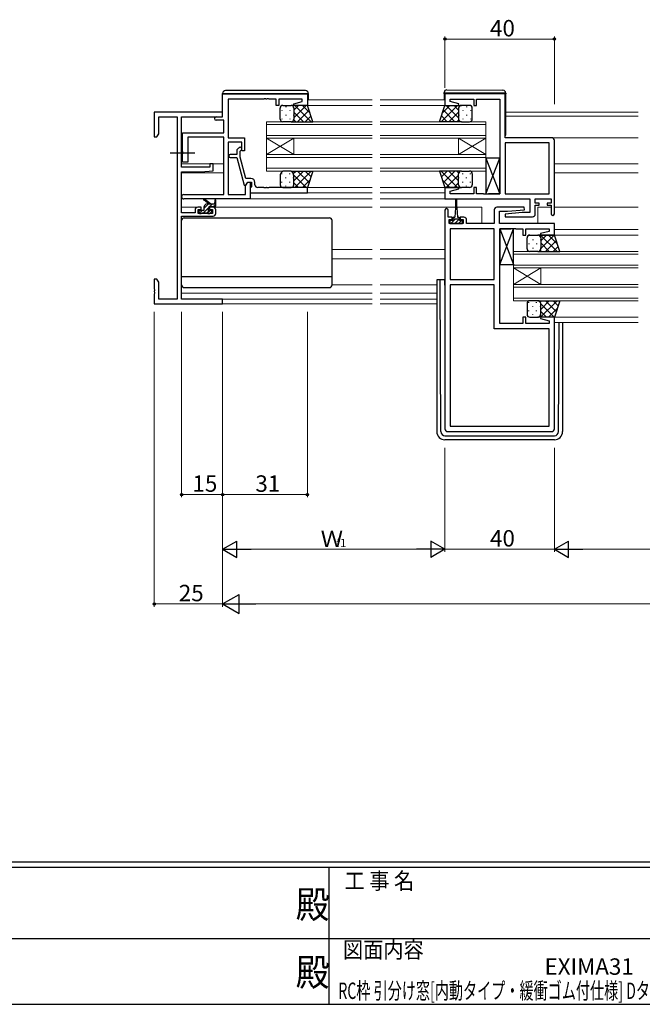
# Model space of a CAD drawing. Extents: x 0 to 1133, y 0 to 806.
# Drawn here: x 441 to 669, y 0 to 360 of the extents above; entities that cross this region are included whole.
import ezdxf
from ezdxf.enums import TextEntityAlignment as Align

# ---------------------------------------------------------------- set-up
doc = ezdxf.new("R2010")
doc.units = 0
doc.linetypes.add('YCENTER_1', pattern=[13, 10, -1, 1, -1])
doc.layers.add('USER1', color=3, linetype='CONTINUOUS')
doc.layers.add('YKK_ZWAK', color=7, linetype='CONTINUOUS')
for name, color, linetype, lineweight in [('YKK_11', 7, 'CONTINUOUS', 30), ('YKK_12', 2, 'CONTINUOUS', 13), ('YKK_13', 4, 'CONTINUOUS', 30), ('YKK_D', 6, 'CONTINUOUS', 13)]:
    doc.layers.add(name, color=color, linetype=linetype, lineweight=lineweight)
doc.styles.get("Standard").update_dxf_attribs({"font": 'ROMANS.SHX', "bigfont": 'EXTFONT.SHX'})
doc.styles.add('YKK_OSSTYLE1', font='romans.shx', dxfattribs={"width": 0.9, "bigfont": 'EXTFONT.SHX'})

# ---------------------------------------------------------------- blocks, each defined once
blk = doc.blocks.new('A201')
at = {"layer": 'YKK_ZWAK', "color": 254, "linetype": 'Continuous'}
for p, q in [((571, 35), (21, 35)), ((544, 34), (21, 34)), ((296, 34), (296, 9)), ((21, 9), (544, 9))]:
    blk.add_line(p, q, dxfattribs=at)
at = {"layer": 'YKK_ZWAK', "color": 131, "linetype": 'Continuous'}
for p, q in [((205, 21), (297, 21)), ((297, 21), (389, 21))]:
    blk.add_line(p, q, dxfattribs=at)
at = {"layer": 'YKK_ZWAK', "color": 131, "linetype": 'Continuous', "style": 'YKK_OSSTYLE1', "width": 0.9}
for s, p in [('工 事 名', (298.87, 30.05)), ('図面内容', (298.58, 17.47))]:
    blk.add_text(s, height=3, dxfattribs=at).set_placement(p)
at = {"layer": 'YKK_ZWAK', "color": 254, "linetype": 'Continuous', "style": 'YKK_OSSTYLE1', "width": 0.9}
for p in [(289.94, 24.75), (289.94, 12.37)]:
    blk.add_text('殿', height=5, dxfattribs=at).set_placement(p)

msp = doc.modelspace()

# ---------------------------------------------------------------- linework, layer by layer
at = {"layer": 'YKK_11', "linetype": 'ByBlock', "lineweight": -2, "ltscale": 0.5}
for p, q in [((515.16, 332.68), (546.16, 332.68)), ((515.16, 324.28), (515.16, 332.68)), ((546.16, 332.68), (546.16, 328.48)), ((618.41, 332.68), (596.41, 332.68)), ((596.41, 332.68), (596.41, 328.48)), ((618.41, 316.68), (618.41, 332.68)), ((530.21, 330.78), (517.17, 330.78)), ((517.17, 330.78), (517.17, 316.68)), ((530.39, 330.9), (530.21, 330.78)), ((530.94, 330.9), (530.39, 330.9)), ((531.12, 330.78), (530.94, 330.9)), ((531.21, 330.78), (531.12, 330.78)), ((531.39, 330.9), (531.21, 330.78)), ((531.94, 330.9), (531.39, 330.9)), ((532.12, 330.78), (531.94, 330.9)), ((534.67, 330.78), (532.12, 330.78)), ((534.67, 328.48), (534.67, 330.78)), ((535.67, 328.48), (534.67, 328.48)), ((544.27, 330.78), (535.67, 330.78)), ((535.67, 330.78), (535.67, 328.48)), ((541.14, 329.01), (544.27, 329.84)), ((541.2, 328.48), (541.14, 329.01)), ((546.16, 328.48), (541.2, 328.48)), ((544.27, 329.84), (544.27, 330.78)), ((596.41, 328.48), (601.38, 328.48)), ((598.34, 329.84), (598.34, 330.75)), ((598.34, 330.75), (606.91, 330.75)), ((601.44, 329.01), (598.34, 329.84)), ((601.38, 328.48), (601.44, 329.01)), ((606.91, 330.75), (606.91, 328.48)), ((606.91, 328.48), (607.91, 328.48)), ((607.91, 328.48), (607.91, 330.75)), ((607.91, 330.75), (616.41, 330.75)), ((616.41, 330.75), (616.41, 296.21)), ((515.16, 325.98), (490.16, 325.98)), ((490.16, 325.98), (490.16, 316.98)), ((491.79, 318.07), (491.79, 324.35)), ((491.79, 324.35), (498.53, 324.35)), ((498.53, 324.35), (498.53, 257.61)), ((500.16, 305.88), (500.16, 324.35)), ((500.16, 324.35), (515.16, 324.35)), ((512.77, 324.28), (515.16, 324.28)), ((515.16, 324.35), (515.16, 325.98)), ((515.54, 323.08), (512.77, 323.08)), ((515.54, 318.48), (515.54, 323.08)), ((490.16, 316.98), (491.16, 316.98)), ((491.16, 316.98), (491.79, 318.07)), ((500.46, 311.64), (500.46, 318.48)), ((500.46, 318.48), (515.54, 318.48)), ((515.54, 316.85), (502.47, 316.85)), ((502.47, 316.85), (502.47, 307.68)), ((515.54, 295.91), (515.54, 316.85)), ((517.17, 316.68), (523.17, 316.68)), ((523.17, 316.68), (523.17, 311.88)), ((635.41, 316.68), (618.41, 316.68)), ((522.16, 315.05), (517.17, 315.05)), ((517.17, 315.05), (517.17, 295.91)), ((522.16, 311.88), (522.16, 315.05)), ((618.41, 314.75), (618.41, 296.21)), ((618.41, 314.75), (618.41, 296.21)), ((634.48, 314.75), (618.41, 314.75)), ((634.48, 296.21), (634.48, 314.75)), ((636.41, 288.88), (636.41, 315.68)), ((500.59, 311.46), (500.46, 311.64)), ((500.46, 310.73), (500.59, 310.91)), ((500.46, 307.68), (500.46, 310.73)), ((500.59, 310.91), (500.59, 311.46)), ((520.37, 310.58), (517.97, 310.58)), ((521.14, 313.01), (520.37, 312.23)), ((520.37, 312.23), (520.37, 310.58)), ((521.57, 311.74), (521.99, 312.16)), ((521.57, 309.55), (521.57, 311.74)), ((523.64, 301.78), (521.57, 309.55)), ((523.17, 311.88), (522.16, 311.88)), ((510.46, 305.88), (500.16, 305.88)), ((502.47, 307.68), (500.46, 307.68)), ((511.66, 307.18), (510.46, 307.18)), ((510.46, 307.18), (510.46, 305.88)), ((511.66, 304.58), (511.66, 307.18)), ((517.97, 309.38), (520.37, 309.38)), ((520.37, 309.38), (523.07, 299.28)), ((500.16, 289.18), (500.16, 304.18)), ((500.16, 304.18), (507.16, 304.18)), ((507.16, 304.18), (511.66, 304.58)), ((523.07, 299.28), (523.67, 299.28)), ((523.54, 299.05), (524.37, 300.48)), ((523.54, 295.91), (523.54, 299.05)), ((525.47, 301.78), (523.64, 301.78)), ((523.67, 299.28), (524.37, 300.48)), ((524.37, 300.48), (525.17, 300.48)), ((524.37, 300.48), (525.67, 300.48)), ((525.17, 300.48), (525.17, 294.28)), ((525.67, 298.68), (525.47, 298.48)), ((525.67, 300.48), (525.67, 298.68)), ((526.97, 299.48), (526.97, 300.28)), ((500.98, 295.91), (515.54, 295.91)), ((517.17, 295.91), (523.54, 295.91)), ((525.47, 298.48), (525.17, 298.18)), ((525.17, 298.18), (525.17, 296.48)), ((525.17, 296.48), (546.16, 296.48)), ((530.21, 298.48), (527.97, 298.48)), ((530.39, 298.36), (530.21, 298.48)), ((530.94, 298.36), (530.39, 298.36)), ((531.12, 298.48), (530.94, 298.36)), ((531.21, 298.48), (531.12, 298.48)), ((531.39, 298.36), (531.21, 298.48)), ((531.94, 298.36), (531.39, 298.36)), ((532.12, 298.48), (531.94, 298.36)), ((546.16, 298.48), (532.12, 298.48)), ((546.16, 296.48), (546.16, 298.48)), ((601.38, 298.48), (596.41, 298.48)), ((596.41, 298.48), (596.41, 294.28)), ((598.34, 297.13), (601.44, 297.96)), ((598.34, 296.21), (598.34, 297.13)), ((606.91, 296.21), (598.34, 296.21)), ((601.44, 297.96), (601.38, 298.48)), ((607.91, 298.48), (606.91, 298.48)), ((606.91, 298.48), (606.91, 296.21)), ((607.91, 296.21), (607.91, 298.48)), ((610.46, 296.21), (607.91, 296.21)), ((610.64, 296.09), (610.46, 296.21)), ((611.19, 296.09), (610.64, 296.09)), ((611.37, 296.21), (611.19, 296.09)), ((611.46, 296.21), (611.37, 296.21)), ((611.64, 296.09), (611.46, 296.21)), ((612.19, 296.09), (611.64, 296.09)), ((612.37, 296.21), (612.19, 296.09)), ((616.41, 296.21), (612.37, 296.21)), ((618.41, 296.21), (634.48, 296.21)), ((525.17, 294.28), (500.98, 294.28)), ((596.41, 294.28), (627.48, 294.28)), ((627.48, 294.28), (627.48, 289.28)), ((629.41, 292.78), (629.41, 294.28)), ((629.41, 294.28), (635.21, 294.28)), ((630.81, 292.78), (629.41, 292.78)), ((629.41, 288.78), (629.41, 291.98)), ((629.41, 291.98), (630.81, 291.98)), ((630.81, 291.98), (630.81, 292.78)), ((635.21, 292.78), (633.81, 292.78)), ((633.81, 292.78), (633.81, 291.98)), ((633.81, 291.98), (635.21, 291.98)), ((635.21, 294.28), (635.21, 292.78)), ((635.21, 291.98), (635.21, 288.88)), ((505.06, 289.18), (500.16, 289.18)), ((500.16, 257.61), (500.16, 287.98)), ((500.16, 287.98), (511.66, 287.98)), ((505.06, 290.28), (505.06, 289.18)), ((507.36, 291.28), (506.06, 291.28)), ((506.26, 288.98), (506.26, 290.48)), ((506.26, 290.48), (507.36, 290.48)), ((511.46, 288.98), (506.26, 288.98)), ((507.36, 290.48), (507.36, 291.28)), ((511.66, 291.28), (510.36, 291.28)), ((510.36, 291.28), (510.36, 290.48)), ((510.36, 290.48), (511.46, 290.48)), ((511.46, 290.48), (511.46, 288.98)), ((512.66, 288.98), (512.66, 290.28)), ((596.41, 290.18), (596.41, 210.28)), ((597.61, 287.58), (597.61, 290.18)), ((614.41, 290.28), (614.41, 285.28)), ((625.39, 291.28), (615.41, 291.28)), ((616.34, 285.28), (616.34, 289.78)), ((616.34, 289.78), (619.22, 289.78)), ((624.61, 289.28), (618.4, 288.74)), ((618.4, 288.74), (618.44, 287.78)), ((619.22, 289.78), (625.43, 290.33)), ((627.48, 289.28), (624.61, 289.28)), ((625.43, 290.33), (625.39, 291.28)), ((599.01, 287.58), (597.61, 287.58)), ((597.91, 285.28), (597.91, 286.78)), ((597.91, 286.78), (599.01, 286.78)), ((603.11, 285.28), (597.91, 285.28)), ((599.01, 286.78), (599.01, 287.58)), ((603.31, 287.58), (602.01, 287.58)), ((602.01, 287.58), (602.01, 286.78)), ((602.01, 286.78), (603.11, 286.78)), ((603.11, 286.78), (603.11, 285.28)), ((604.31, 285.28), (604.31, 286.58)), ((614.41, 285.28), (604.31, 285.28)), ((636.41, 285.28), (616.34, 285.28)), ((618.44, 287.78), (628.41, 287.78)), ((636.41, 281.08), (636.41, 285.28)), ((598.34, 283.35), (598.34, 264.81)), ((598.34, 283.35), (598.34, 264.81)), ((614.41, 283.35), (598.34, 283.35)), ((614.41, 264.81), (614.41, 283.35)), ((616.41, 248.81), (616.41, 283.35)), ((616.41, 283.35), (620.46, 283.35)), ((620.46, 283.35), (620.64, 283.47)), ((620.64, 283.47), (621.19, 283.47)), ((621.19, 283.47), (621.37, 283.35)), ((621.37, 283.35), (621.46, 283.35)), ((621.46, 283.35), (621.64, 283.47)), ((621.64, 283.47), (622.19, 283.47)), ((622.19, 283.47), (622.37, 283.35)), ((622.37, 283.35), (624.91, 283.35)), ((624.91, 283.35), (624.91, 281.08)), ((624.91, 281.08), (625.91, 281.08)), ((625.91, 281.08), (625.91, 283.35)), ((625.91, 283.35), (634.48, 283.35)), ((634.48, 282.44), (631.39, 281.61)), ((631.39, 281.61), (631.45, 281.08)), ((631.45, 281.08), (636.41, 281.08)), ((634.48, 283.35), (634.48, 282.44)), ((491.16, 264.98), (490.16, 264.98)), ((490.16, 264.98), (490.16, 261.44)), ((491.79, 263.89), (491.16, 264.98)), ((491.79, 257.61), (491.79, 263.89)), ((598.34, 264.81), (614.41, 264.81)), ((598.34, 262.88), (598.34, 211.21)), ((598.34, 262.88), (598.34, 211.21)), ((614.41, 262.88), (598.34, 262.88)), ((614.41, 246.88), (614.41, 262.88)), ((490.16, 261.44), (490.28, 261.26)), ((490.28, 260.71), (490.16, 260.53)), ((490.16, 260.53), (490.16, 260.44)), ((490.16, 260.44), (490.28, 260.26)), ((490.28, 259.71), (490.16, 259.53)), ((490.16, 259.53), (490.16, 255.98)), ((490.28, 261.26), (490.28, 260.71)), ((490.28, 260.26), (490.28, 259.71)), ((490.16, 255.98), (515.16, 255.98)), ((498.53, 257.61), (491.79, 257.61)), ((515.16, 257.61), (500.16, 257.61)), ((515.16, 255.98), (515.16, 257.61)), ((624.91, 248.81), (616.41, 248.81)), ((625.91, 251.08), (624.91, 251.08)), ((624.91, 251.08), (624.91, 248.81)), ((625.91, 248.81), (625.91, 251.08)), ((634.48, 248.81), (625.91, 248.81)), ((631.45, 251.08), (631.39, 250.56)), ((631.39, 250.56), (634.48, 249.73)), ((636.41, 251.08), (631.45, 251.08)), ((634.48, 249.73), (634.48, 248.81)), ((636.41, 210.28), (636.41, 251.08)), ((634.48, 246.88), (614.41, 246.88)), ((634.48, 211.21), (634.48, 246.88)), ((597.41, 209.28), (635.41, 209.28)), ((598.34, 211.21), (634.48, 211.21))]:
    msp.add_line(p, q, dxfattribs=at)
for centre, radius, start, end in [((512.77, 323.68), 0.6, 90, 270), ((635.41, 315.68), 1, 0, 90), ((521.57, 312.58), 0.6, 315, 135), ((517.97, 309.98), 0.6, 90, 270), ((525.47, 300.28), 1.5, 0, 90), ((527.97, 299.48), 1, 180, 270), ((500.98, 295.1), 0.815, 90, 270), ((506.06, 290.28), 1, 90, 180), ((511.66, 290.28), 1, 0, 90), ((511.66, 288.98), 1, 270, 360), ((597.01, 290.18), 0.6, 360, 180), ((615.41, 290.28), 1, 90, 180), ((628.41, 288.78), 1, 270, 360), ((635.81, 288.88), 0.6, 180, 0), ((603.31, 286.58), 1, 0, 90), ((597.41, 210.28), 1, 180, 270), ((635.41, 210.28), 1, 270, 360)]:
    msp.add_arc(centre, radius, start, end, dxfattribs=at)
at = {"layer": 'YKK_12', "ltscale": 1.5}
for p, q in [((545.66, 328.48), (569.79, 328.48)), ((546.16, 330.48), (569.79, 330.48)), ((596.41, 330.48), (572.79, 330.48)), ((596.41, 328.48), (572.79, 328.48)), ((618.61, 325.98), (667.04, 325.98)), ((618.61, 324.58), (667.04, 324.58)), ((500.16, 316.68), (500.46, 316.68)), ((635.41, 316.68), (667.04, 316.68)), ((500.16, 307.18), (515.54, 307.18)), ((636.41, 307.18), (667.04, 307.18)), ((500.16, 303.78), (515.54, 303.78)), ((636.41, 303.78), (667.04, 303.78)), ((545.66, 298.48), (569.79, 298.48)), ((545.87, 296.48), (569.79, 296.48)), ((596.91, 298.48), (572.79, 298.48)), ((596.41, 296.48), (572.79, 296.48)), ((524.87, 294.28), (569.79, 294.28)), ((596.91, 294.28), (572.79, 294.28)), ((500.16, 291.28), (506.06, 291.28)), ((511.66, 291.28), (569.79, 291.28)), ((600.26, 291.28), (572.79, 291.28)), ((600.76, 291.28), (609.91, 291.28)), ((609.91, 291.28), (609.91, 285.28)), ((630.41, 291.28), (635.21, 291.28)), ((630.41, 291.28), (630.41, 285.28)), ((636.41, 291.28), (667.04, 291.28)), ((636.17, 281.08), (667.04, 281.08)), ((636.41, 283.08), (667.04, 283.08)), ((555.16, 275.78), (569.79, 275.78)), ((596.41, 275.78), (572.79, 275.78)), ((555.16, 272.38), (569.79, 272.38)), ((596.41, 272.38), (572.79, 272.38)), ((555.16, 262.88), (569.79, 262.88)), ((593.41, 262.88), (572.79, 262.88)), ((500.16, 259.88), (569.79, 259.88)), ((593.41, 259.88), (572.79, 259.88)), ((500.46, 257.61), (569.79, 257.61)), ((514.86, 255.98), (569.79, 255.98)), ((593.41, 257.61), (572.79, 257.61)), ((593.41, 255.98), (572.79, 255.98)), ((635.91, 251.08), (667.04, 251.08)), ((636.41, 249.08), (667.04, 249.08))]:
    msp.add_line(p, q, dxfattribs=at)
at = {"layer": 'YKK_12', "linetype": 'Continuous', "ltscale": 1.5}
for p, q in [((531.17, 316.48), (531.17, 322.48)), ((531.17, 322.48), (569.79, 322.48)), ((531.17, 321.48), (569.79, 321.48)), ((611.41, 322.48), (572.79, 322.48)), ((611.41, 321.48), (572.79, 321.48)), ((611.41, 322.48), (611.41, 316.48)), ((531.17, 317.48), (569.79, 317.48)), ((611.41, 317.48), (572.79, 317.48)), ((531.17, 316.48), (531.17, 310.48)), ((531.17, 316.48), (541.17, 310.48)), ((531.17, 310.48), (541.17, 316.48)), ((531.17, 316.48), (569.79, 316.48)), ((541.17, 316.48), (541.17, 310.48)), ((611.41, 316.48), (572.79, 316.48)), ((601.41, 316.48), (601.41, 310.48)), ((611.41, 316.48), (601.41, 310.48)), ((611.41, 310.48), (601.41, 316.48)), ((611.41, 316.48), (611.41, 310.48)), ((531.17, 304.48), (531.17, 310.48)), ((531.17, 310.48), (569.79, 310.48)), ((531.17, 309.48), (569.79, 309.48)), ((611.41, 310.48), (572.79, 310.48)), ((611.41, 309.48), (572.79, 309.48)), ((611.41, 310.48), (611.41, 304.48)), ((531.17, 305.48), (569.79, 305.48)), ((531.17, 304.48), (569.79, 304.48)), ((611.41, 305.48), (572.79, 305.48)), ((611.41, 304.48), (572.79, 304.48)), ((621.41, 269.08), (621.41, 275.08)), ((621.41, 275.08), (667.04, 275.08)), ((621.41, 274.08), (667.04, 274.08)), ((621.41, 270.08), (667.04, 270.08)), ((621.41, 269.08), (621.41, 263.08)), ((621.41, 269.08), (631.41, 263.08)), ((621.41, 263.08), (631.41, 269.08)), ((621.41, 269.08), (667.04, 269.08)), ((631.41, 269.08), (631.41, 263.08)), ((621.41, 257.08), (621.41, 263.08)), ((621.41, 263.08), (667.04, 263.08)), ((621.41, 262.08), (667.04, 262.08)), ((621.41, 258.08), (667.04, 258.08)), ((621.41, 257.08), (667.04, 257.08))]:
    msp.add_line(p, q, dxfattribs=at)
at = {"layer": 'YKK_13', "ltscale": 1.5}
for p, q in [((515.16, 332.88), (515.67, 332.88)), ((515.16, 332.18), (515.16, 332.88)), ((515.67, 332.88), (545.97, 332.88)), ((545.47, 333.88), (516.17, 333.88)), ((545.97, 332.88), (546.47, 332.88)), ((546.47, 332.88), (546.47, 330.48)), ((596.11, 332.98), (596.11, 333.17)), ((596.62, 332.98), (596.11, 332.98)), ((596.11, 332.68), (596.11, 332.98)), ((596.11, 332.68), (596.11, 330.48)), ((618.12, 332.98), (596.62, 332.98)), ((597.12, 334.17), (617.62, 333.99)), ((618.61, 332.98), (618.12, 332.98)), ((618.61, 332.99), (618.61, 332.98)), ((618.61, 332.98), (618.61, 332.68)), ((618.61, 317.68), (618.61, 332.68)), ((536.17, 323.48), (536.17, 327.48)), ((537.17, 328.48), (540.17, 328.48)), ((546.16, 328.48), (540.17, 328.48)), ((541.17, 327.48), (541.17, 323.48)), ((541.17, 327.48), (541.17, 323.48)), ((548.17, 322.48), (546.16, 328.48)), ((594.41, 322.48), (596.41, 328.48)), ((596.41, 328.48), (602.41, 328.48)), ((601.41, 327.48), (601.41, 323.48)), ((601.41, 327.48), (601.41, 323.48)), ((605.41, 328.48), (602.41, 328.48)), ((606.41, 323.48), (606.41, 327.48)), ((540.17, 322.48), (537.17, 322.48)), ((540.17, 322.48), (548.17, 322.48)), ((602.41, 322.48), (594.41, 322.48)), ((602.41, 322.48), (605.41, 322.48)), ((611.41, 296.21), (616.41, 309.21)), ((611.41, 309.21), (616.41, 296.21)), ((616.41, 309.21), (611.41, 309.21)), ((611.41, 309.21), (611.41, 296.21)), ((616.41, 296.21), (616.41, 309.21)), ((536.17, 302.58), (536.17, 299.48)), ((540.17, 304.48), (537.17, 304.48)), ((540.17, 304.48), (548.17, 304.48)), ((541.17, 299.48), (541.17, 302.58)), ((541.17, 299.48), (541.17, 302.58)), ((548.17, 304.48), (546.16, 298.48)), ((602.41, 304.48), (594.41, 304.48)), ((594.41, 304.48), (596.41, 298.48)), ((601.41, 299.48), (601.41, 303.48)), ((601.41, 299.48), (601.41, 303.48)), ((602.41, 304.48), (605.41, 304.48)), ((606.41, 303.48), (606.41, 299.48)), ((537.17, 298.48), (540.17, 298.48)), ((546.16, 298.48), (540.17, 298.48)), ((596.41, 298.48), (602.41, 298.48)), ((605.41, 298.48), (602.41, 298.48)), ((611.41, 296.21), (616.41, 296.21)), ((510.16, 292.48), (508.35, 293.88)), ((508.46, 290.38), (508.46, 291.48)), ((510.76, 292.48), (508.55, 294.17)), ((509.46, 292.48), (512.66, 292.48)), ((510.36, 291.48), (512.36, 291.48)), ((512.36, 293.61), (512.17, 292.48)), ((512.66, 291.78), (512.66, 293.78)), ((600.26, 294.03), (600.26, 291.08)), ((600.76, 291.08), (600.76, 294.03)), ((506.46, 289.78), (506.46, 289.28)), ((508.16, 290.08), (506.76, 290.08)), ((506.76, 288.98), (507.26, 288.98)), ((507.46, 289.18), (509.56, 289.18)), ((509.76, 288.98), (510.36, 288.98)), ((510.06, 290.54), (510.06, 291.18)), ((510.86, 290.08), (510.53, 290.08)), ((510.58, 289.07), (511.08, 289.57)), ((600.26, 291.08), (600.01, 287.58)), ((600.76, 291.08), (601.01, 287.58)), ((500.16, 262.88), (500.16, 286.38)), ((501.16, 287.38), (554.16, 287.38)), ((555.16, 262.88), (555.16, 286.38)), ((599.26, 286.38), (598.21, 286.38)), ((598.21, 286.38), (598.21, 285.28)), ((598.21, 285.28), (602.81, 285.28)), ((599.26, 286.38), (599.26, 287.18)), ((601.76, 286.88), (599.26, 286.88)), ((599.66, 287.58), (600.01, 287.58)), ((601.01, 287.58), (601.36, 287.58)), ((601.76, 287.18), (601.76, 286.38)), ((602.81, 286.38), (601.76, 286.38)), ((602.81, 285.28), (602.81, 286.38)), ((616.41, 270.35), (621.41, 283.35)), ((616.41, 283.35), (621.41, 270.35)), ((621.41, 283.35), (616.41, 283.35)), ((616.41, 283.35), (616.41, 270.35)), ((621.41, 270.35), (621.41, 283.35)), ((627.41, 281.08), (630.41, 281.08)), ((636.41, 281.08), (630.41, 281.08)), ((638.41, 275.08), (636.41, 281.08)), ((626.41, 276.08), (626.41, 280.08)), ((631.41, 280.08), (631.41, 276.08)), ((631.41, 280.08), (631.41, 276.08)), ((630.41, 275.08), (627.41, 275.08)), ((630.41, 275.08), (638.41, 275.08)), ((616.41, 270.35), (621.41, 270.35)), ((500.16, 265.92), (555.16, 265.92)), ((593.41, 264.48), (593.41, 263.78)), ((593.41, 263.78), (593.41, 209.28)), ((594.61, 264.78), (593.71, 264.78)), ((594.62, 263.78), (594.61, 264.78)), ((594.91, 264.78), (594.61, 264.78)), ((594.91, 209.28), (594.62, 263.78)), ((596.21, 264.78), (594.91, 264.78)), ((596.21, 264.78), (596.21, 262.78)), ((596.21, 262.78), (596.41, 262.78)), ((501.16, 261.88), (554.16, 261.88)), ((626.41, 256.08), (626.41, 252.08)), ((630.41, 257.08), (627.41, 257.08)), ((630.41, 257.08), (638.41, 257.08)), ((631.41, 252.08), (631.41, 256.08)), ((631.41, 252.08), (631.41, 256.08)), ((638.41, 257.08), (636.41, 251.08)), ((627.41, 251.08), (630.41, 251.08)), ((636.41, 251.08), (630.41, 251.08)), ((637.92, 209.28), (638.13, 249.08)), ((639.41, 249.08), (639.41, 209.28)), ((596.41, 207.78), (636.42, 207.78)), ((636.41, 206.28), (596.41, 206.28))]:
    msp.add_line(p, q, dxfattribs=at)
at = {"layer": 'YKK_13', "linetype": 'Continuous', "ltscale": 1.5}
for p, q in [((538.25, 328.06), (538.25, 327.86)), ((541.08, 327.9), (541.08, 327.86)), ((541.17, 326.79), (542.86, 328.48)), ((541.17, 323.96), (545.69, 328.48)), ((541.53, 328.48), (547.53, 322.48)), ((544.36, 328.48), (547.07, 325.78)), ((601.05, 328.48), (595.05, 322.48)), ((598.22, 328.48), (595.51, 325.78)), ((601.41, 323.96), (596.89, 328.48)), ((601.41, 326.79), (599.72, 328.48)), ((601.5, 327.9), (601.5, 327.86)), ((604.33, 328.06), (604.33, 327.86)), ((536.83, 326.65), (536.83, 326.45)), ((538.25, 325.03), (538.25, 324.83)), ((539.66, 326.65), (539.66, 326.45)), ((541.08, 325.03), (541.08, 324.83)), ((541.17, 326.02), (544.7, 322.48)), ((542.51, 322.48), (546.75, 326.72)), ((545.34, 322.48), (547.46, 324.6)), ((597.24, 322.48), (595.12, 324.6)), ((600.07, 322.48), (595.83, 326.72)), ((601.41, 326.02), (597.88, 322.48)), ((601.5, 325.03), (601.5, 324.83)), ((602.92, 326.65), (602.92, 326.45)), ((604.33, 325.03), (604.33, 324.83)), ((605.75, 326.65), (605.75, 326.45)), ((536.83, 323.62), (536.83, 323.42)), ((539.66, 323.62), (539.66, 323.42)), ((541.13, 323.23), (541.88, 322.48)), ((601.45, 323.23), (600.7, 322.48)), ((602.92, 323.62), (602.92, 323.42)), ((605.75, 323.62), (605.75, 323.42)), ((536.83, 303.35), (536.83, 303.55)), ((539.66, 303.35), (539.66, 303.55)), ((540.97, 303.58), (541.88, 304.48)), ((541.14, 303.03), (545.69, 298.48)), ((541.17, 300.94), (544.7, 304.48)), ((541.53, 298.48), (547.53, 304.48)), ((542.51, 304.48), (546.75, 300.25)), ((545.34, 304.48), (547.46, 302.37)), ((601.05, 298.48), (595.05, 304.48)), ((597.24, 304.48), (595.12, 302.37)), ((600.07, 304.48), (595.83, 300.25)), ((601.41, 303), (596.89, 298.48)), ((601.41, 300.94), (597.88, 304.48)), ((601.45, 303.74), (600.7, 304.48)), ((602.92, 303.35), (602.92, 303.55)), ((605.75, 303.35), (605.75, 303.53)), ((536.83, 300.32), (536.83, 300.52)), ((538.25, 301.93), (538.25, 302.13)), ((538.25, 298.9), (538.25, 299.1)), ((539.66, 300.32), (539.66, 300.52)), ((541.08, 301.93), (541.08, 302.13)), ((541.08, 299.07), (541.08, 299.1)), ((541.17, 300.18), (542.86, 298.48)), ((544.36, 298.48), (547.07, 301.19)), ((598.22, 298.48), (595.51, 301.19)), ((601.41, 300.18), (599.72, 298.48)), ((601.5, 301.93), (601.5, 302.13)), ((601.5, 299.07), (601.5, 299.1)), ((602.92, 300.32), (602.92, 300.52)), ((604.33, 301.93), (604.33, 302.13)), ((604.33, 298.9), (604.33, 299.1)), ((605.75, 300.32), (605.75, 300.52)), ((508.46, 290.93), (510.02, 292.48)), ((510.43, 291.48), (511.43, 292.48)), ((511.85, 291.48), (512.66, 292.3)), ((506.58, 289.05), (507.62, 290.08)), ((508.13, 289.18), (510.06, 291.11)), ((509.55, 289.18), (510.43, 290.07)), ((598.21, 286.35), (598.25, 286.38)), ((598.57, 285.28), (600.17, 286.88)), ((599.98, 285.28), (601.58, 286.88)), ((601.39, 285.28), (602.49, 286.38)), ((602.81, 285.28), (602.81, 285.29)), ((627.08, 281.03), (627.08, 280.85)), ((629.91, 281.05), (629.91, 280.85)), ((630.65, 281.06), (630.68, 281.08)), ((631.38, 281.08), (637.38, 275.08)), ((631.41, 278.99), (633.51, 281.08)), ((631.41, 276.16), (636.34, 281.08)), ((634.21, 281.08), (637.52, 277.78)), ((627.08, 278.02), (627.08, 277.82)), ((628.49, 279.43), (628.49, 279.23)), ((629.91, 278.02), (629.91, 277.82)), ((631.32, 279.43), (631.32, 279.23)), ((631.41, 278.22), (634.55, 275.08)), ((633.16, 275.08), (637.1, 279.02)), ((628.49, 276.4), (628.49, 276.2)), ((631.26, 275.55), (631.73, 275.08)), ((631.32, 276.4), (631.32, 276.2)), ((635.99, 275.08), (637.81, 276.9)), ((627.08, 256.35), (627.08, 256.55)), ((629.91, 256.35), (629.91, 256.55)), ((631.26, 256.62), (631.73, 257.08)), ((631.38, 251.08), (637.38, 257.08)), ((631.41, 253.94), (634.55, 257.08)), ((631.41, 256), (636.34, 251.08)), ((633.16, 257.08), (637.1, 253.15)), ((635.99, 257.08), (637.81, 255.27)), ((627.08, 253.32), (627.08, 253.52)), ((628.49, 254.93), (628.49, 255.13)), ((628.49, 251.9), (628.49, 252.1)), ((629.91, 253.32), (629.91, 253.52)), ((631.32, 254.93), (631.32, 255.13)), ((631.32, 251.9), (631.32, 252.1)), ((631.41, 253.18), (633.51, 251.08)), ((634.21, 251.08), (637.52, 254.39)), ((630.65, 251.11), (630.68, 251.08))]:
    msp.add_line(p, q, dxfattribs=at)
at = {"layer": 'YKK_13', "linetype": 'YCENTER_1'}
msp.add_line((496.03, 311.18), (504.96, 311.18), dxfattribs=at)
at = {"layer": 'YKK_13', "ltscale": 1.5}
for centre, radius, start, end in [((516.17, 332.88), 1, 90, 180), ((545.47, 332.88), 1, 0, 90), ((597.11, 333.17), 1, 89.5, 180), ((617.61, 332.99), 1, 0, 89.5), ((537.17, 327.48), 1, 89.9999, 179.9999), ((540.17, 327.48), 1, 359.9999, 89.9999), ((540.17, 327.48), 1, 359.9999, 89.9999), ((602.41, 327.48), 1, 90.0001, 180.0001), ((602.41, 327.48), 1, 90.0001, 180.0001), ((605.41, 327.48), 1, 0.0001, 90.0001), ((537.17, 323.48), 1, 179.9999, 269.9999), ((540.17, 323.48), 1, 269.9999, 359.9999), ((540.17, 323.48), 1, 269.9999, 359.9999), ((602.41, 323.48), 1, 180.0001, 270.0001), ((602.41, 323.48), 1, 180.0001, 270.0001), ((605.41, 323.48), 1, 270.0001, 0.0001), ((618.11, 317.68), 0.5, 306.8698, 0), ((538.28, 302.69), 2.11, 121.7209, 182.7625), ((539.05, 302.69), 2.11, 357.2376, 58.2792), ((539.05, 302.69), 2.11, 357.2376, 58.2792), ((602.41, 303.48), 1, 89.9999, 179.9999), ((602.41, 303.48), 1, 89.9999, 179.9999), ((605.41, 303.48), 1, 359.9999, 89.9999), ((537.17, 299.48), 1, 180.0001, 270.0001), ((540.17, 299.48), 1, 270.0001, 0.0001), ((540.17, 299.48), 1, 270.0001, 0.0001), ((602.41, 299.48), 1, 179.9999, 269.9999), ((602.41, 299.48), 1, 179.9999, 269.9999), ((605.41, 299.48), 1, 269.9999, 359.9999), ((508.36, 294.08), 0.2, 24.4171, 264.4171), ((509.46, 291.48), 1, 90, 180), ((510.36, 291.18), 0.3, 90, 180), ((512.46, 293.78), 0.2, 360, 240), ((512.36, 291.78), 0.3, 270, 360), ((600.51, 294.03), 0.25, 0, 180), ((506.76, 289.78), 0.3, 90, 180), ((506.76, 289.28), 0.3, 180, 270), ((507.26, 289.18), 0.2, 270, 360), ((508.16, 290.38), 0.3, 270, 360), ((509.76, 289.18), 0.2, 180, 270), ((510.06, 290.08), 0.25, 123.0557, 326.9443), ((509.76, 290.54), 0.3, 303.0557, 360), ((510.53, 289.78), 0.3, 90, 146.9443), ((510.36, 289.28), 0.3, 270, 315), ((510.86, 289.78), 0.3, 315, 90), ((501.16, 286.38), 1, 90, 180), ((554.16, 286.38), 1, 0, 90), ((599.66, 287.18), 0.4, 90, 180), ((601.36, 287.18), 0.4, 0, 90), ((627.41, 280.08), 1, 89.9999, 179.9999), ((630.41, 280.08), 1, 359.9999, 89.9999), ((630.41, 280.08), 1, 359.9999, 89.9999), ((627.41, 276.08), 1, 179.9999, 269.9999), ((630.41, 276.08), 1, 269.9999, 359.9999), ((630.41, 276.08), 1, 269.9999, 359.9999), ((501.16, 262.88), 1, 180, 270), ((554.16, 262.88), 1, 270, 0), ((593.71, 264.48), 0.3, 90, 180), ((627.41, 256.08), 1, 90.0001, 180.0001), ((630.41, 256.08), 1, 0.0001, 90.0001), ((630.41, 256.08), 1, 0.0001, 90.0001), ((627.41, 252.08), 1, 180.0001, 270.0001), ((630.41, 252.08), 1, 270.0001, 0.0001), ((630.41, 252.08), 1, 270.0001, 0.0001), ((596.41, 209.28), 3, 180, 270), ((596.41, 209.28), 1.5, 180.3016, 270), ((636.41, 209.28), 3, 270, 0), ((636.42, 209.28), 1.5, 270, 359.6984)]:
    msp.add_arc(centre, radius, start, end, dxfattribs=at)
at = {"layer": 'YKK_D', "ltscale": 1.5}
for p, q in [((596.41, 334.89), (596.41, 353.68)), ((596.41, 352.68), (636.41, 352.68)), ((636.41, 328.98), (636.41, 353.68)), ((490.16, 252.98), (490.16, 145.28)), ((500.16, 252.98), (500.16, 185.28)), ((515.16, 252.98), (515.16, 185.28)), ((515.16, 252.98), (515.16, 145.28)), ((515.16, 252.98), (515.16, 145.28)), ((515.16, 252.98), (515.16, 185.28)), ((546.16, 252.98), (546.16, 185.28)), ((515.16, 203.29), (515.16, 165.28)), ((596.41, 203.29), (596.41, 165.28)), ((596.41, 203.29), (596.41, 165.28)), ((636.41, 203.29), (636.41, 165.28)), ((636.41, 203.29), (636.41, 165.28)), ((500.16, 186.28), (515.16, 186.28)), ((515.16, 186.28), (546.16, 186.28)), ((521.16, 166.28), (590.41, 166.28)), ((636.41, 166.28), (596.41, 166.28)), ((642.41, 166.28), (874.91, 166.28)), ((515.16, 146.28), (490.16, 146.28)), ((522.16, 146.28), (995.16, 146.28))]:
    msp.add_line(p, q, dxfattribs=at)
at = {"layer": 'YKK_D', "lineweight": -2}
for p, q in [((515.16, 166.28), (520.36, 169.28)), ((520.36, 163.28), (520.36, 169.28)), ((596.41, 166.28), (591.22, 169.28)), ((591.22, 169.28), (591.22, 163.28)), ((636.41, 166.28), (641.61, 169.28)), ((641.61, 163.28), (641.61, 169.28)), ((515.16, 166.28), (520.36, 163.28)), ((515.16, 166.28), (525.56, 166.28)), ((596.41, 166.28), (586.02, 166.28)), ((596.41, 166.28), (591.22, 163.28)), ((636.41, 166.28), (641.61, 163.28)), ((636.41, 166.28), (646.81, 166.28)), ((515.16, 146.28), (521.23, 149.78)), ((521.23, 142.78), (521.23, 149.78)), ((515.16, 146.28), (521.23, 142.78)), ((515.16, 146.28), (527.29, 146.28))]:
    msp.add_line(p, q, dxfattribs=at)
at = {"layer": 'YKK_D', "linetype": 'ByBlock', "lineweight": -2}
for centre in [(596.41, 352.68), (636.41, 352.68), (500.16, 186.28), (515.16, 186.28), (515.16, 186.28), (546.16, 186.28), (490.16, 146.28)]:
    msp.add_circle(centre, 0.425, dxfattribs=at)

# ---------------------------------------------------------------- block references
at = {"layer": 'YKK_ZWAK', "xscale": 1.999999999998, "yscale": 1.999999999998, "zscale": 1.999999999998}
msp.add_blockref('A201', (-38, -18), dxfattribs=at)

# ---------------------------------------------------------------- texts
at = {"layer": 'USER1', "color": 3}
msp.add_text('EXIMA31', height=6, dxfattribs=at).set_placement((649.11, 13.79), align=Align.MIDDLE_CENTER)
at = {"layer": 'USER1', "color": 3, "width": 0.63}
msp.add_text('RC枠 引分け窓[内動タイプ・緩衝ゴム付仕様] Dタイプ／30mm溝幅（T-1仕様）', height=6, dxfattribs=at).set_placement((649.11, 4.96), align=Align.MIDDLE_CENTER)
at = {"layer": 'YKK_D'}
for s, height, p in [('40', 6, (612.89, 353.68)), ('15', 6, (504.14, 187.28)), ('31', 6, (527.14, 187.28)), ('Ｗ', 6, (550.99, 167.08)), ('40', 6, (612.89, 167.28)), ('f1', 3, (556.75, 167.08)), ('25', 6, (499.14, 147.28))]:
    msp.add_text(s, height=height, dxfattribs=at).set_placement(p)

doc.saveas('drawing.dxf')
